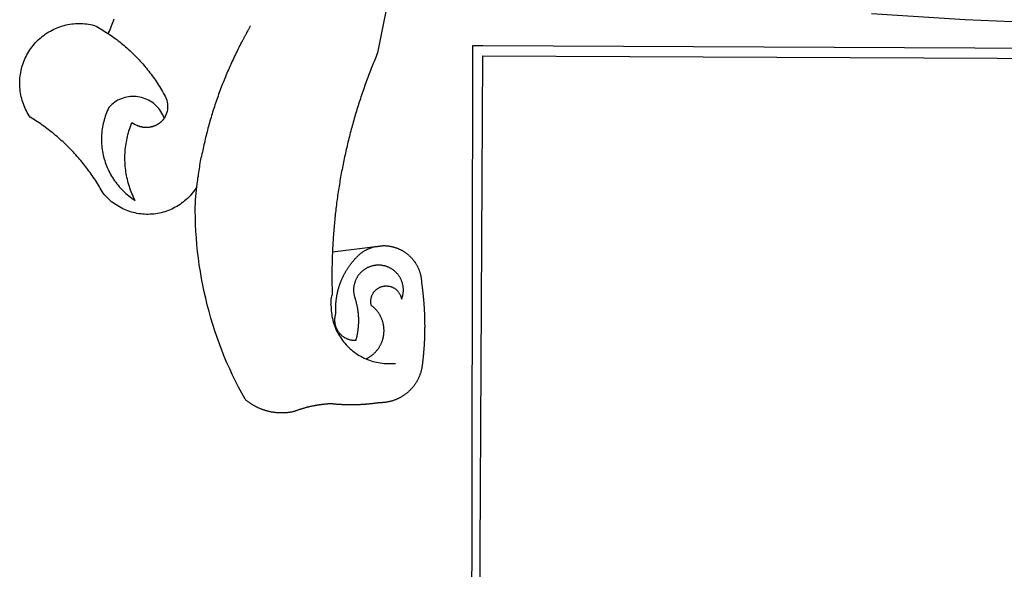
# Model space of a CAD drawing. Units: millimetres. Extents: x 176631 to 177051, y 1668767 to 1669064.
# Drawn here: x 176904 to 176909, y 1668823 to 1668827 of the extents above; entities that cross this region are included whole.
import ezdxf

# ---------------------------------------------------------------- set-up
doc = ezdxf.new("R2010")
doc.units = ezdxf.units.MM
doc.header["$LTSCALE"] = 5
doc.header["$MEASUREMENT"] = 0
doc.layers.add('BRAZAO', color=7, linetype='Continuous')

# ---------------------------------------------------------------- blocks, each defined once
blk = doc.blocks.new('Logo_Prefeitura')
at = {"layer": 'BRAZAO'}
for points in [[(-498.53, 256.9), (-514.83, 175.19), (-515.26, 174.18), (-515.69, 173.17), (-516.11, 172.15), (-516.53, 171.14), (-516.95, 170.12), (-517.36, 169.1), (-517.78, 168.08), (-518.18, 167.06), (-518.59, 166.04), (-518.99, 165.02), (-519.38, 163.99), (-519.78, 162.96), (-520.17, 161.94), (-520.55, 160.91), (-520.93, 159.88), (-521.31, 158.85), (-521.69, 157.81), (-522.06, 156.78), (-522.43, 155.74), (-522.8, 154.71), (-523.16, 153.67), (-523.52, 152.63), (-523.88, 151.59), (-524.23, 150.55), (-524.58, 149.51), (-524.92, 148.46), (-525.27, 147.42), (-525.6, 146.37), (-525.94, 145.33), (-526.27, 144.28), (-526.6, 143.23), (-526.92, 142.18), (-527.24, 141.13), (-527.56, 140.08), (-527.88, 139.02), (-528.19, 137.97), (-528.49, 136.91), (-528.8, 135.86), (-529.1, 134.8), (-529.39, 133.74), (-529.69, 132.68), (-529.98, 131.62), (-530.26, 130.56), (-530.55, 129.5), (-530.82, 128.44), (-531.1, 127.37), (-531.37, 126.31), (-531.64, 125.24), (-531.91, 124.17), (-532.17, 123.11), (-532.43, 122.04), (-532.68, 120.97), (-532.93, 119.9), (-533.18, 118.83), (-533.42, 117.76), (-533.66, 116.68), (-533.9, 115.61), (-534.13, 114.54), (-534.36, 113.46), (-534.59, 112.38), (-534.81, 111.31), (-535.03, 110.23), (-535.24, 109.15), (-535.46, 108.08), (-535.66, 107), (-535.87, 105.92), (-536.07, 104.83), (-536.27, 103.75), (-536.46, 102.67), (-536.65, 101.59), (-536.84, 100.51), (-537.02, 99.42), (-537.2, 98.34), (-537.38, 97.25), (-537.55, 96.17), (-537.72, 95.08), (-537.88, 93.99), (-538.04, 92.91), (-538.2, 91.82), (-538.36, 90.73), (-538.51, 89.64), (-538.65, 88.55), (-538.8, 87.46), (-538.94, 86.37), (-539.07, 85.28), (-539.21, 84.19), (-539.33, 83.1), (-539.46, 82.01), (-539.58, 80.92), (-539.7, 79.82), (-539.81, 78.73), (-539.93, 77.64), (-540.03, 76.54), (-540.14, 75.45), (-540.24, 74.35), (-540.33, 73.26), (-540.43, 72.16), (-540.52, 71.07), (-540.6, 69.97), (-540.68, 68.88), (-540.76, 67.78), (-540.84, 66.68), (-540.91, 65.59), (-540.97, 64.49), (-541.04, 63.39), (-541.1, 62.29), (-541.15, 61.2), (-541.21, 60.1), (-541.25, 58.91)], [(-672.27, 186.46), (-672.08, 186.89), (-671.63, 187.9), (-671.2, 188.91), (-670.77, 189.92), (-670.35, 190.94), (-669.95, 191.96), (-669.55, 192.98), (-669.16, 194.01), (-668.78, 195.04)], [(-116.61, 192.14), (-171.46, 194.58), (-226.25, 197.99)], [(-620.45, 96.94), (-621.11, 96.02), (-621.73, 95.12), (-622.38, 94.23), (-623.05, 93.36), (-623.76, 92.52), (-624.49, 91.7), (-625.25, 90.9), (-626.03, 90.13), (-626.84, 89.38), (-627.67, 88.66), (-628.53, 87.97), (-629.4, 87.31), (-630.3, 86.68), (-631.22, 86.07), (-632.16, 85.5), (-633.11, 84.96), (-634.09, 84.45), (-635.08, 83.97), (-636.08, 83.52), (-637.1, 83.11), (-638.13, 82.73), (-639.17, 82.38), (-640.23, 82.07), (-641.29, 81.8), (-642.36, 81.55), (-643.44, 81.35), (-644.53, 81.18), (-645.62, 81.04), (-646.71, 80.94), (-647.81, 80.88), (-648.91, 80.85), (-650.01, 80.85), (-651.11, 80.9), (-652.2, 80.98), (-653.3, 81.09), (-654.38, 81.24), (-655.47, 81.43), (-656.54, 81.65), (-657.61, 81.91), (-658.67, 82.2), (-659.72, 82.53), (-660.76, 82.89), (-661.79, 83.28), (-662.8, 83.71), (-663.8, 84.17), (-664.78, 84.66), (-665.75, 85.18), (-666.69, 85.74), (-667.62, 86.33), (-668.53, 86.94), (-669.42, 87.59), (-670.29, 88.26), (-671.14, 88.97), (-671.96, 89.7), (-672.76, 90.45), (-673.53, 91.23), (-674.27, 92.04), (-675.28, 93.22), (-675.82, 94.18), (-676.36, 95.13), (-676.91, 96.08), (-677.47, 97.03), (-678.04, 97.97), (-678.62, 98.91), (-679.21, 99.83), (-679.8, 100.76), (-680.4, 101.68), (-681.02, 102.59), (-681.64, 103.5), (-682.27, 104.4), (-682.9, 105.29), (-683.55, 106.18), (-684.2, 107.07), (-684.86, 107.94), (-685.54, 108.82), (-686.21, 109.68), (-686.9, 110.54), (-687.59, 111.39), (-688.29, 112.24), (-689, 113.08), (-689.72, 113.91), (-690.45, 114.74), (-691.18, 115.56), (-691.92, 116.37), (-692.66, 117.18), (-693.42, 117.97), (-694.18, 118.77), (-694.95, 119.55), (-695.73, 120.33), (-696.51, 121.1), (-697.3, 121.86), (-698.1, 122.62), (-698.9, 123.37), (-699.72, 124.11), (-700.54, 124.84), (-701.36, 125.57), (-702.19, 126.29), (-703.03, 127), (-703.88, 127.7), (-704.73, 128.4), (-705.58, 129.08), (-706.45, 129.76), (-707.32, 130.43), (-708.2, 131.1), (-709.08, 131.75), (-709.97, 132.4), (-710.86, 133.04), (-711.76, 133.67), (-712.67, 134.29), (-713.58, 134.91), (-714.5, 135.51), (-715.42, 136.11), (-716.35, 136.7), (-717.83, 137.61), (-718.44, 138.52), (-719.02, 139.45), (-719.57, 140.4), (-720.09, 141.37), (-720.58, 142.35), (-721.04, 143.35), (-721.47, 144.37), (-721.87, 145.39), (-722.23, 146.43), (-722.56, 147.48), (-722.86, 148.53), (-723.13, 149.6), (-723.36, 150.67), (-723.55, 151.76), (-723.72, 152.84), (-723.84, 153.93), (-723.94, 155.03), (-724, 156.13), (-724.02, 157.23), (-724.01, 158.33), (-723.97, 159.42), (-723.89, 160.52), (-723.78, 161.61), (-723.63, 162.7), (-723.45, 163.79), (-723.23, 164.86), (-722.98, 165.93), (-722.7, 167), (-722.38, 168.05), (-722.04, 169.09), (-721.65, 170.12), (-721.24, 171.14), (-720.79, 172.15), (-720.32, 173.13), (-719.81, 174.11), (-719.27, 175.07), (-718.7, 176.01), (-718.1, 176.93), (-717.48, 177.83), (-716.82, 178.72), (-716.14, 179.58), (-715.43, 180.42), (-714.7, 181.24), (-713.94, 182.03), (-713.15, 182.8), (-712.34, 183.54), (-711.51, 184.26), (-710.66, 184.95), (-709.78, 185.62), (-708.89, 186.26), (-707.97, 186.86), (-707.04, 187.44), (-706.09, 187.99), (-705.12, 188.51), (-704.13, 189), (-703.13, 189.46), (-702.12, 189.89), (-701.09, 190.28), (-700.06, 190.64), (-699.01, 190.97), (-697.95, 191.27), (-696.88, 191.53), (-695.81, 191.76), (-694.72, 191.95), (-693.64, 192.11), (-692.54, 192.24), (-691.45, 192.33), (-690.35, 192.38), (-689.25, 192.41), (-689.25, 192.41), (-688.15, 192.4), (-687.06, 192.35), (-685.96, 192.27), (-684.87, 192.15), (-683.78, 192), (-682.69, 191.82), (-681.62, 191.6), (-680.26, 191.27), (-679.3, 190.75), (-678.34, 190.21), (-677.39, 189.66), (-676.44, 189.1), (-675.5, 188.53), (-674.56, 187.95), (-673.64, 187.36), (-672.72, 186.76), (-672.27, 186.46)], [(-594.91, 180.21), (-594.85, 180.42), (-594.41, 181.19), (-594.34, 181.39), (-593.91, 182.16), (-593.83, 182.36), (-593.4, 183.13), (-593.32, 183.33), (-592.88, 184.1), (-592.8, 184.3), (-592.37, 185.07), (-592.27, 185.26), (-591.84, 186.04), (-591.74, 186.22), (-591.31, 187), (-591.21, 187.18), (-590.78, 187.96), (-590.67, 188.14), (-590.24, 188.92), (-590.12, 189.1), (-589.7, 189.88), (-589.57, 190.04), (-589.28, 190.87), (-589.14, 191.05)], [(-672.27, 186.46), (-671.8, 186.15), (-670.89, 185.53), (-669.99, 184.9), (-669.1, 184.26), (-668.21, 183.62), (-667.33, 182.96), (-666.46, 182.29), (-665.59, 181.61), (-664.73, 180.93), (-663.88, 180.23), (-663.04, 179.53), (-662.2, 178.81), (-661.37, 178.09), (-660.55, 177.36), (-659.74, 176.62), (-658.94, 175.87), (-658.14, 175.11), (-657.35, 174.34), (-656.57, 173.57), (-655.8, 172.78), (-655.04, 171.99), (-654.29, 171.19), (-653.54, 170.38), (-652.81, 169.57), (-652.08, 168.74), (-651.36, 167.91), (-650.65, 167.07), (-649.95, 166.22), (-649.26, 165.37), (-648.58, 164.51), (-647.91, 163.64), (-647.25, 162.76), (-646.59, 161.88), (-645.95, 160.99), (-645.31, 160.09), (-644.69, 159.18), (-644.08, 158.27), (-643.47, 157.35), (-642.88, 156.43), (-642.29, 155.5), (-641.72, 154.56), (-641.16, 153.62), (-640.6, 152.67), (-639.96, 151.53), (-639.37, 150.6), (-638.86, 149.63), (-638.43, 148.62), (-638.09, 147.58), (-637.83, 146.51), (-637.66, 145.42), (-637.59, 144.33), (-637.6, 143.23), (-637.7, 142.13), (-637.89, 141.05), (-638.17, 139.99), (-638.54, 138.95), (-638.99, 137.95), (-639.53, 136.99)], [(-594.91, 180.21), (-595.47, 179.25), (-595.97, 178.27), (-596.46, 177.29), (-596.95, 176.31), (-597.44, 175.32), (-597.92, 174.33), (-598.4, 173.34), (-598.87, 172.35), (-599.34, 171.36), (-599.8, 170.36), (-600.26, 169.36), (-600.72, 168.36), (-601.17, 167.36), (-601.61, 166.35), (-602.05, 165.35), (-602.49, 164.34), (-602.92, 163.33), (-603.35, 162.31), (-603.77, 161.3), (-604.19, 160.28), (-604.6, 159.26), (-605.01, 158.24), (-605.42, 157.22), (-605.82, 156.2), (-606.21, 155.17), (-606.6, 154.14), (-606.99, 153.11), (-607.37, 152.08), (-607.75, 151.05), (-608.12, 150.02), (-608.48, 148.98), (-608.85, 147.94), (-609.2, 146.9), (-609.56, 145.86), (-609.9, 144.82), (-610.25, 143.78), (-610.59, 142.73), (-610.92, 141.68), (-611.25, 140.63), (-611.57, 139.58), (-611.89, 138.53), (-612.21, 137.48), (-612.52, 136.42), (-612.82, 135.37), (-613.12, 134.31), (-613.42, 133.25), (-613.71, 132.19), (-613.99, 131.13), (-614.27, 130.07), (-614.55, 129), (-614.82, 127.94), (-615.09, 126.87), (-615.35, 125.81), (-615.61, 124.74), (-615.86, 123.67), (-616.11, 122.6), (-616.35, 121.52), (-616.59, 120.45), (-616.82, 119.38), (-617.05, 118.3), (-617.27, 117.22), (-617.49, 116.15), (-617.7, 115.07), (-618.06, 114.01)], [(-459.26, 173.55), (-459.25, 179.6)], [(-459.25, 179.6), (-453.42, 179.57)], [(-453.42, 179.57), (450.15, 175.32), (478.81, 150.74), (483.77, -468.8)], [(-459.77, -187.86), (-459.26, 173.55)], [(-455.36, -187.88), (-453.45, 173.52)], [(-453.45, 173.52), (448.49, 169.47), (449.57, -190.75)], [(-639.53, 136.99), (-639.92, 138.01), (-640.38, 139.02), (-640.89, 139.99), (-641.45, 140.93), (-642.07, 141.84), (-642.74, 142.71), (-643.46, 143.54), (-644.23, 144.33), (-645.03, 145.07), (-645.89, 145.77), (-646.77, 146.42), (-647.7, 147.01), (-648.66, 147.55), (-649.64, 148.03), (-650.66, 148.46), (-651.69, 148.83), (-652.75, 149.14), (-653.82, 149.38), (-654.9, 149.57), (-655.99, 149.69), (-657.09, 149.75), (-657.09, 149.75), (-658.19, 149.75), (-659.29, 149.68), (-660.38, 149.55), (-661.46, 149.36), (-662.53, 149.1), (-663.58, 148.79), (-664.62, 148.42), (-665.63, 147.98), (-666.61, 147.49), (-667.56, 146.95), (-668.48, 146.35), (-669.37, 145.69), (-670.21, 144.99), (-671.02, 144.24), (-671.92, 143.29), (-672.39, 142.3), (-672.84, 141.3), (-673.25, 140.28), (-673.65, 139.25), (-674.01, 138.22), (-674.35, 137.17), (-674.66, 136.12), (-674.94, 135.05), (-675.2, 133.98), (-675.43, 132.91), (-675.63, 131.83), (-675.8, 130.74), (-675.94, 129.65), (-676.05, 128.56), (-676.14, 127.46), (-676.2, 126.37), (-676.23, 125.27), (-676.23, 124.17), (-676.2, 123.07), (-676.14, 121.97), (-676.05, 120.88), (-675.94, 119.78), (-675.8, 118.69), (-675.63, 117.61), (-675.43, 116.53), (-675.2, 115.45), (-674.95, 114.38), (-674.66, 113.32), (-674.35, 112.26), (-674.01, 111.22), (-673.65, 110.18), (-673.26, 109.16), (-672.84, 108.14), (-672.39, 107.13), (-671.92, 106.14), (-671.43, 105.16), (-670.9, 104.19), (-670.36, 103.24), (-669.79, 102.3), (-669.19, 101.38), (-668.57, 100.47), (-667.93, 99.58), (-667.26, 98.7), (-666.57, 97.85), (-665.86, 97.01), (-665.13, 96.19), (-664.38, 95.39), (-663.6, 94.61), (-662.81, 93.85), (-661.99, 93.11), (-661.16, 92.39), (-660.31, 91.7), (-659.44, 91.02), (-658.56, 90.37), (-657.65, 89.75), (-656.54, 89.02), (-657.03, 90), (-657.5, 90.99), (-657.95, 91.99), (-658.39, 93), (-658.8, 94.02), (-659.19, 95.05), (-659.56, 96.08), (-659.9, 97.13), (-660.23, 98.18), (-660.54, 99.23), (-660.82, 100.29), (-661.09, 101.36), (-661.33, 102.43), (-661.55, 103.51), (-661.74, 104.59), (-661.92, 105.68), (-662.07, 106.77), (-662.2, 107.86), (-662.31, 108.95), (-662.4, 110.05), (-662.46, 111.14), (-662.51, 112.24), (-662.53, 113.34), (-662.52, 114.44), (-662.5, 115.54), (-662.45, 116.64), (-662.38, 117.73), (-662.29, 118.83), (-662.18, 119.92), (-662.04, 121.01), (-661.88, 122.1), (-661.7, 123.19), (-661.5, 124.27), (-661.28, 125.34), (-661.03, 126.41), (-660.77, 127.48), (-660.48, 128.54), (-660.17, 129.59), (-659.84, 130.64), (-659.48, 131.68), (-659.11, 132.72), (-658.43, 134.44), (-658.43, 134.44), (-657.48, 133.9), (-656.49, 133.41), (-655.48, 132.98)], [(-655.48, 132.98), (-655.32, 132.83), (-655.11, 132.74), (-654.89, 132.66), (-654.67, 132.57), (-654.46, 132.49), (-654.24, 132.42), (-654.02, 132.35), (-653.8, 132.28), (-653.57, 132.22), (-653.35, 132.16), (-653.12, 132.1), (-652.9, 132.05), (-652.67, 132), (-652.45, 131.96), (-652.22, 131.92), (-651.99, 131.88), (-651.76, 131.85), (-651.53, 131.82), (-651.3, 131.8), (-651.07, 131.78), (-650.84, 131.76), (-650.61, 131.75), (-650.37, 131.74), (-650.14, 131.74), (-649.91, 131.74), (-649.68, 131.74), (-649.45, 131.75), (-649.22, 131.76), (-648.99, 131.78), (-648.76, 131.8), (-648.53, 131.83), (-648.3, 131.86), (-648.07, 131.89), (-647.84, 131.92), (-647.61, 131.97), (-647.38, 132.01), (-647.16, 132.06), (-646.93, 132.11), (-646.71, 132.17), (-646.48, 132.23), (-646.26, 132.29), (-646.04, 132.36), (-645.82, 132.43), (-645.6, 132.51), (-645.38, 132.59), (-645.17, 132.67), (-644.95, 132.76), (-644.74, 132.85), (-644.53, 132.94), (-644.32, 133.04), (-644.11, 133.14), (-643.9, 133.25), (-643.7, 133.36), (-643.5, 133.47), (-643.3, 133.58), (-643.1, 133.7), (-642.9, 133.83), (-642.71, 133.95), (-642.52, 134.08), (-642.33, 134.22), (-642.14, 134.35), (-641.95, 134.49), (-641.77, 134.64), (-641.59, 134.78), (-641.42, 134.93), (-641.24, 135.08), (-641.07, 135.24), (-640.9, 135.4), (-640.73, 135.56), (-640.57, 135.72), (-640.41, 135.89), (-640.25, 136.06), (-640.1, 136.23), (-639.95, 136.41), (-639.8, 136.58), (-639.53, 136.99)], [(-620.45, 96.94), (-620.23, 98.78), (-620.1, 99.88), (-619.97, 100.97), (-619.84, 102.06), (-619.82, 102.29), (-619.61, 103.13), (-619.46, 104.22), (-619.3, 105.31), (-619.15, 106.4), (-618.99, 107.49), (-618.84, 108.57), (-618.68, 109.66), (-618.53, 110.75), (-618.37, 111.84), (-618.21, 112.92), (-618.06, 114.01)], [(-576.17, -34.79), (-576.51, -34.73), (-576.85, -34.67), (-577.18, -34.61), (-577.52, -34.54), (-577.85, -34.47), (-578.18, -34.4), (-578.51, -34.32), (-578.85, -34.24), (-579.18, -34.15), (-579.51, -34.07), (-579.83, -33.97), (-580.16, -33.88), (-580.49, -33.78), (-580.81, -33.68), (-581.14, -33.57), (-581.46, -33.47), (-581.78, -33.35), (-582.1, -33.24), (-582.42, -33.12), (-582.74, -33), (-583.06, -32.87), (-583.38, -32.75), (-583.69, -32.61), (-584, -32.48), (-584.31, -32.34), (-584.63, -32.2), (-584.93, -32.05), (-585.24, -31.91), (-585.55, -31.76), (-585.85, -31.6), (-586.15, -31.44), (-586.45, -31.28), (-586.75, -31.12), (-587.05, -30.95), (-587.35, -30.78), (-587.64, -30.61), (-587.93, -30.43), (-588.22, -30.25), (-588.51, -30.07), (-588.8, -29.89), (-589.08, -29.7), (-589.36, -29.51), (-589.64, -29.31), (-589.92, -29.12), (-590.2, -28.92), (-590.47, -28.71), (-590.74, -28.51), (-591.01, -28.3), (-591.28, -28.09), (-591.55, -27.87), (-591.81, -27.66), (-592.07, -27.44), (-592.34, -27.2), (-594.25, -23.72), (-596.11, -20.21), (-597.89, -16.67), (-599.62, -13.09), (-601.29, -9.49), (-602.89, -5.86), (-604.43, -2.2), (-605.9, 1.49), (-607.31, 5.2), (-608.65, 8.94), (-609.93, 12.69), (-611.15, 16.47), (-612.29, 20.27), (-613.37, 24.09), (-614.39, 27.93), (-615.33, 31.79), (-616.21, 35.66), (-617.02, 39.55), (-617.77, 43.44), (-618.44, 47.36), (-619.05, 51.28), (-619.58, 55.21), (-620.05, 59.16), (-620.45, 63.1), (-620.79, 67.06), (-621.05, 71.02), (-621.24, 74.99), (-621.36, 78.95), (-621.42, 82.92), (-621.36, 89.33), (-620.45, 96.94)], [(-541.25, 58.91), (-541.3, 57.9), (-541.34, 56.8), (-541.38, 55.71), (-541.42, 54.61), (-541.45, 53.51), (-541.48, 52.41), (-541.5, 51.31), (-541.52, 50.21), (-541.54, 49.11), (-541.55, 48.01), (-541.56, 46.91), (-541.56, 45.82), (-541.57, 44.72), (-541.56, 43.62), (-541.56, 42.52), (-541.55, 41.42), (-541.54, 40.32), (-541.52, 39.22), (-541.5, 38.12), (-541.48, 37.02), (-541.45, 35.92), (-541.4, 34.26), (-541.61, 33.18)], [(-541.25, 58.91), (-517.64, 61.82)], [(-500.77, 31.37), (-500.65, 31.69), (-500.54, 32.01), (-500.43, 32.34), (-500.34, 32.66), (-500.25, 32.99), (-500.17, 33.33), (-500.1, 33.66), (-500.03, 33.99), (-499.97, 34.33), (-499.92, 34.67), (-499.88, 35.01), (-499.85, 35.34), (-499.82, 35.68), (-499.81, 36.02), (-499.8, 36.37), (-499.8, 36.71), (-499.8, 37.05), (-499.82, 37.39), (-499.84, 37.73), (-499.87, 38.07), (-499.91, 38.41), (-499.96, 38.74), (-500.01, 39.08), (-500.07, 39.42), (-500.14, 39.75), (-500.22, 40.08), (-500.31, 40.41), (-500.4, 40.74), (-500.5, 41.07), (-500.61, 41.39), (-500.72, 41.71), (-500.85, 42.03), (-500.98, 42.34), (-501.12, 42.65), (-501.26, 42.96), (-501.41, 43.27), (-501.57, 43.57), (-501.74, 43.87), (-501.92, 44.16), (-502.1, 44.45), (-502.28, 44.73), (-502.48, 45.01), (-502.68, 45.29), (-502.88, 45.56), (-503.1, 45.83), (-503.32, 46.09), (-503.54, 46.34), (-503.77, 46.59), (-504.01, 46.84), (-504.25, 47.08), (-504.5, 47.31), (-504.75, 47.54), (-505.01, 47.76), (-505.28, 47.98), (-505.55, 48.19), (-505.82, 48.39), (-506.1, 48.59), (-506.38, 48.78), (-506.67, 48.96), (-506.96, 49.14), (-507.26, 49.31), (-507.56, 49.47), (-507.86, 49.62), (-508.17, 49.77), (-508.48, 49.91), (-508.79, 50.05), (-509.11, 50.17), (-509.43, 50.29), (-509.75, 50.41), (-510.07, 50.51), (-510.4, 50.61), (-510.73, 50.69), (-511.06, 50.78), (-511.39, 50.85), (-511.73, 50.91), (-512.06, 50.97), (-512.4, 51.02), (-512.74, 51.06), (-513.08, 51.1), (-513.42, 51.12), (-513.76, 51.14), (-514.1, 51.15), (-514.44, 51.15), (-514.44, 51.15), (-514.78, 51.15), (-515.12, 51.13), (-515.46, 51.11), (-515.8, 51.08), (-516.14, 51.04), (-516.48, 51), (-516.82, 50.94), (-517.15, 50.88), (-517.49, 50.81), (-517.82, 50.74), (-518.15, 50.65), (-518.48, 50.56), (-518.8, 50.46), (-519.13, 50.35), (-519.45, 50.23), (-519.76, 50.11), (-520.08, 49.98), (-520.39, 49.84), (-520.7, 49.7), (-521, 49.54), (-521.31, 49.39), (-521.6, 49.22), (-521.9, 49.05), (-522.19, 48.87), (-522.47, 48.68), (-522.75, 48.49), (-523.03, 48.29), (-523.3, 48.08), (-523.57, 47.87), (-523.83, 47.65), (-524.08, 47.42), (-524.34, 47.19), (-524.58, 46.96), (-524.82, 46.71), (-525.05, 46.47), (-525.28, 46.21), (-525.51, 45.95), (-525.72, 45.69), (-525.93, 45.42), (-526.14, 45.15), (-526.33, 44.87), (-526.52, 44.59), (-526.71, 44.3), (-526.88, 44.01), (-527.05, 43.71), (-527.22, 43.41), (-527.37, 43.11), (-527.52, 42.8), (-527.66, 42.49), (-527.8, 42.18), (-527.93, 41.86), (-528.04, 41.54), (-528.16, 41.22), (-528.26, 40.9), (-528.36, 40.57), (-528.45, 40.24), (-528.53, 39.91), (-528.6, 39.58), (-528.67, 39.24), (-528.73, 38.91), (-528.78, 38.57), (-528.82, 38.23), (-528.85, 37.89), (-528.88, 37.55), (-528.9, 37.21), (-528.91, 36.87), (-528.91, 36.53), (-528.91, 36.19), (-528.89, 35.85), (-528.87, 35.51), (-528.84, 35.17), (-528.8, 34.83), (-528.76, 34.49), (-528.71, 34.16), (-528.65, 33.82), (-528.58, 33.49), (-528.5, 33.15), (-528.41, 32.82), (-528.32, 32.5), (-528.24, 32.24), (-528.14, 31.91), (-528.03, 31.59), (-527.93, 31.26), (-527.84, 30.94), (-527.74, 30.61), (-527.65, 30.28), (-527.56, 29.95), (-527.47, 29.62), (-527.39, 29.29), (-527.3, 28.96), (-527.22, 28.63), (-527.15, 28.3), (-527.07, 27.96), (-527, 27.63), (-526.93, 27.3), (-526.86, 26.96), (-526.8, 26.63), (-526.74, 26.29), (-526.68, 25.96), (-526.62, 25.62), (-526.57, 25.28), (-526.52, 24.95), (-526.47, 24.61), (-526.43, 24.27), (-526.38, 23.93), (-526.34, 23.59), (-526.31, 23.25), (-526.27, 22.92), (-526.24, 22.58), (-526.21, 22.24), (-526.18, 21.9), (-526.16, 21.56), (-526.14, 21.22), (-526.12, 20.88), (-526.11, 20.54), (-526.09, 20.19), (-526.08, 19.85), (-526.07, 19.51), (-526.07, 19.17), (-526.07, 18.83), (-526.07, 18.49), (-526.07, 18.15), (-526.08, 17.81), (-526.08, 17.47), (-526.1, 17.13), (-526.11, 16.79), (-526.13, 16.44), (-526.14, 16.1), (-526.17, 15.77), (-526.19, 15.42), (-526.22, 15.08), (-526.25, 14.75), (-526.28, 14.41), (-526.32, 14.07), (-526.35, 13.73), (-526.4, 13.39), (-526.44, 13.05), (-526.48, 12.71), (-526.53, 12.38), (-526.58, 12.04), (-526.64, 11.7), (-526.69, 11.37), (-526.75, 11.03), (-526.82, 10.69), (-526.88, 10.36), (-526.95, 10.03), (-527.02, 9.69), (-527.09, 9.36), (-527.17, 9.03), (-527.24, 8.69), (-527.32, 8.36), (-527.41, 8.03), (-527.49, 7.7), (-527.58, 7.37), (-527.67, 7.04), (-528.01, 7.04), (-528.36, 7.05), (-528.7, 7.07), (-529.04, 7.1), (-529.37, 7.13), (-529.71, 7.18), (-530.05, 7.24), (-530.38, 7.31), (-530.71, 7.39), (-531.21, 7.52), (-531.53, 7.62), (-531.86, 7.73), (-532.18, 7.85), (-532.49, 7.98), (-532.8, 8.11), (-533.11, 8.26), (-533.42, 8.41), (-533.72, 8.57), (-534.01, 8.75), (-534.3, 8.92), (-534.59, 9.11), (-534.86, 9.31), (-535.14, 9.51), (-535.41, 9.72), (-535.67, 9.94), (-535.92, 10.17), (-536.17, 10.4), (-536.41, 10.64), (-536.65, 10.89), (-536.88, 11.14), (-537.1, 11.4), (-537.31, 11.67), (-537.51, 11.94), (-537.71, 12.22), (-537.9, 12.5), (-538.08, 12.79), (-538.26, 13.09), (-538.42, 13.38), (-538.58, 13.69), (-538.72, 13.99), (-538.86, 14.31), (-538.99, 14.62), (-539.11, 14.94), (-539.23, 15.26), (-539.33, 15.59), (-539.42, 15.92), (-539.5, 16.25), (-539.58, 16.58), (-539.64, 16.91), (-539.7, 17.25), (-539.74, 17.59), (-539.78, 17.93), (-539.81, 18.27), (-539.82, 18.61), (-539.83, 18.95), (-539.83, 19.29), (-539.82, 19.63), (-539.79, 19.97), (-539.76, 20.31), (-539.72, 20.65), (-539.67, 20.98), (-539.61, 21.32), (-539.54, 21.65), (-539.46, 21.99), (-539.37, 22.31), (-539.23, 22.78), (-539.25, 23.12), (-539.27, 23.46), (-539.28, 23.8), (-539.3, 24.14), (-539.31, 24.48), (-539.32, 24.82), (-539.32, 25.16), (-539.33, 25.51), (-539.33, 25.85), (-539.32, 26.19), (-539.32, 26.53), (-539.31, 26.87), (-539.3, 27.21), (-539.29, 27.55), (-539.27, 27.89), (-539.25, 28.23), (-539.23, 28.57), (-539.21, 28.91), (-539.18, 29.25), (-539.15, 29.59), (-539.12, 29.93), (-539.09, 30.27), (-539.05, 30.61), (-539.01, 30.95), (-538.97, 31.29), (-538.92, 31.62), (-538.87, 31.96), (-538.82, 32.3), (-538.77, 32.64), (-538.71, 32.97), (-538.65, 33.31), (-538.59, 33.64), (-538.53, 33.98), (-538.46, 34.31), (-538.39, 34.65), (-538.32, 34.98), (-538.25, 35.31), (-538.17, 35.64), (-538.09, 35.98), (-538.01, 36.31), (-537.92, 36.64), (-537.83, 36.97), (-537.75, 37.3), (-537.65, 37.62), (-537.56, 37.95), (-537.46, 38.28), (-537.36, 38.6), (-537.26, 38.93), (-537.15, 39.25), (-537.04, 39.58), (-536.93, 39.9), (-536.82, 40.22), (-536.7, 40.54), (-536.58, 40.86), (-536.46, 41.18), (-536.34, 41.5), (-536.21, 41.81), (-536.09, 42.13), (-535.95, 42.44), (-535.82, 42.76), (-535.69, 43.07), (-535.55, 43.38), (-535.41, 43.69), (-535.26, 44), (-535.12, 44.31), (-534.97, 44.62), (-534.82, 44.92), (-534.67, 45.23), (-534.51, 45.53), (-534.35, 45.83), (-534.19, 46.14), (-534.03, 46.43), (-533.87, 46.73), (-533.7, 47.03), (-533.53, 47.33), (-533.36, 47.62), (-533.18, 47.91), (-533.01, 48.21), (-532.83, 48.5), (-532.65, 48.78), (-532.46, 49.07), (-532.28, 49.36), (-532.09, 49.64), (-531.9, 49.93), (-531.71, 50.21), (-531.51, 50.49), (-531.32, 50.77), (-531.12, 51.04), (-530.92, 51.32), (-530.71, 51.59), (-530.51, 51.86), (-530.3, 52.13), (-530.09, 52.4), (-529.88, 52.67), (-529.66, 52.94), (-529.45, 53.2), (-529.23, 53.46), (-529.01, 53.72), (-528.79, 53.98), (-528.56, 54.24), (-528.34, 54.49), (-528.11, 54.75), (-527.88, 55), (-527.65, 55.25), (-527.41, 55.49), (-527.18, 55.74), (-526.94, 55.99), (-526.7, 56.23), (-526.46, 56.47), (-526.21, 56.71), (-525.97, 56.94), (-525.72, 57.18), (-525.47, 57.41), (-525.22, 57.64), (-524.97, 57.87), (-524.61, 58.19), (-524.33, 58.39), (-524.05, 58.59), (-523.77, 58.78), (-523.49, 58.96), (-523.2, 59.15), (-522.91, 59.33), (-522.61, 59.5), (-522.32, 59.67), (-522.02, 59.84), (-521.72, 60), (-521.42, 60.15), (-521.11, 60.31), (-520.8, 60.45), (-520.49, 60.6), (-520.18, 60.73), (-519.87, 60.86), (-519.55, 60.99), (-519.23, 61.12), (-518.91, 61.23), (-518.59, 61.35), (-518.27, 61.45), (-517.94, 61.56), (-517.64, 61.82)], [(-517.64, 61.82), (-517.3, 61.86), (-516.97, 61.9), (-516.63, 61.94), (-516.3, 61.98), (-515.96, 62.03), (-515.62, 62.07), (-515.28, 62.11), (-514.95, 62.15), (-514.61, 62.19), (-514.27, 62.23), (-513.93, 62.28), (-513.59, 62.32), (-513.25, 62.36), (-512.92, 62.4), (-512.58, 62.44), (-512.24, 62.48), (-511.9, 62.53), (-511.57, 62.57), (-511.23, 62.61), (-510.9, 62.65), (-510.56, 62.69)], [(-510.56, 62.69), (-510.2, 62.52), (-509.86, 62.5), (-509.52, 62.47), (-509.18, 62.44), (-508.84, 62.4), (-508.5, 62.36), (-508.17, 62.31), (-507.83, 62.26), (-507.49, 62.2), (-507.16, 62.14), (-506.82, 62.07), (-506.49, 62), (-506.16, 61.92), (-505.83, 61.84), (-505.5, 61.75), (-505.17, 61.66), (-504.84, 61.56), (-504.52, 61.46), (-504.2, 61.35), (-503.87, 61.24), (-503.55, 61.12), (-503.24, 61), (-502.92, 60.87), (-502.6, 60.74), (-502.29, 60.6), (-501.98, 60.46), (-501.67, 60.32), (-501.37, 60.16), (-501.07, 60.01), (-500.77, 59.85), (-500.47, 59.68), (-500.17, 59.51), (-499.88, 59.34)], [(-499.88, 59.34), (-499.59, 59.16), (-499.3, 58.98), (-499.02, 58.79), (-498.73, 58.6), (-498.45, 58.4), (-498.18, 58.2), (-497.91, 58), (-497.64, 57.79), (-497.37, 57.57), (-497.11, 57.36), (-496.85, 57.14), (-496.59, 56.91), (-496.34, 56.68), (-496.09, 56.45), (-495.84, 56.21), (-495.6, 55.97), (-495.36, 55.73), (-495.13, 55.48), (-494.9, 55.23), (-494.67, 54.98), (-494.45, 54.72), (-494.23, 54.46), (-494.01, 54.19), (-493.8, 53.92), (-493.6, 53.65), (-493.39, 53.38), (-493.2, 53.1), (-493, 52.82), (-492.81, 52.54), (-492.63, 52.25), (-492.45, 51.96), (-492.27, 51.67), (-492.1, 51.38), (-491.93, 51.08), (-491.77, 50.78), (-491.61, 50.48), (-491.46, 50.17), (-491.31, 49.87), (-491.16, 49.56), (-491.02, 49.25), (-490.89, 48.93), (-490.76, 48.62), (-490.63, 48.3), (-490.51, 47.98), (-490.4, 47.66), (-490.29, 47.34), (-490.18, 47.01), (-490.08, 46.69), (-489.99, 46.36), (-489.9, 46.03), (-489.81, 45.7), (-489.73, 45.37), (-489.66, 45.04), (-489.59, 44.7), (-489.52, 44.37), (-489.46, 44.03), (-489.41, 43.7), (-489.36, 43.36), (-489.32, 43.02), (-489.28, 42.68), (-489.24, 42.34), (-489.22, 42), (-489.19, 41.66), (-489.17, 41.32), (-489.16, 40.98), (-489.13, 40.64), (-489.08, 40.3), (-489.04, 39.97), (-488.99, 39.63), (-488.95, 39.29), (-488.9, 38.95), (-488.86, 38.62), (-488.81, 38.28), (-488.77, 37.94), (-488.73, 37.6), (-488.69, 37.26), (-488.64, 36.92), (-488.6, 36.58), (-488.56, 36.25), (-488.53, 35.91), (-488.49, 35.57), (-488.45, 35.23), (-488.41, 34.89), (-488.38, 34.55), (-488.34, 34.21), (-488.3, 33.87), (-488.27, 33.54), (-488.24, 33.2), (-488.2, 32.86), (-488.17, 32.52), (-488.14, 32.18), (-488.11, 31.84), (-488.07, 31.5), (-488.04, 31.16), (-488.01, 30.82), (-487.99, 30.48), (-487.96, 30.14), (-487.93, 29.8), (-487.9, 29.46), (-487.88, 29.12), (-487.85, 28.78), (-487.83, 28.44), (-487.8, 28.1), (-487.78, 27.76), (-487.75, 27.42), (-487.73, 27.08), (-487.71, 26.74), (-487.69, 26.4), (-487.67, 26.06), (-487.65, 25.72), (-487.63, 25.38), (-487.61, 25.04), (-487.59, 24.7), (-487.58, 24.36), (-487.56, 24.02), (-487.54, 23.68), (-487.53, 23.33), (-487.51, 22.99), (-487.5, 22.65), (-487.49, 22.31), (-487.47, 21.97), (-487.46, 21.63), (-487.45, 21.29), (-487.44, 20.95), (-487.43, 20.61), (-487.42, 20.27), (-487.41, 19.93), (-487.4, 19.59), (-487.39, 19.25), (-487.39, 18.9), (-487.38, 18.56), (-487.38, 18.22), (-487.37, 17.88), (-487.37, 17.54), (-487.36, 17.2), (-487.36, 16.86), (-487.36, 16.52), (-487.35, 16.18), (-487.35, 15.84), (-487.35, 15.5), (-487.35, 15.15), (-487.35, 14.81), (-487.36, 14.47), (-487.36, 14.13), (-487.36, 13.79), (-487.36, 13.45), (-487.37, 13.11), (-487.37, 12.77), (-487.38, 12.43), (-487.38, 12.09), (-487.39, 11.74), (-487.4, 11.4), (-487.41, 11.06), (-487.41, 10.72), (-487.42, 10.38), (-487.43, 10.04), (-487.44, 9.7), (-487.46, 9.36), (-487.47, 9.02), (-487.48, 8.68), (-487.49, 8.34), (-487.51, 8), (-487.52, 7.66), (-487.54, 7.31), (-487.55, 6.97), (-487.57, 6.63), (-487.58, 6.29), (-487.6, 5.95), (-487.62, 5.61), (-487.64, 5.27), (-487.66, 4.93), (-487.68, 4.59), (-487.7, 4.25), (-487.72, 3.91), (-487.74, 3.57), (-487.77, 3.23), (-487.79, 2.89), (-487.81, 2.55), (-487.84, 2.21), (-487.86, 1.87), (-487.89, 1.53), (-487.92, 1.19), (-487.94, 0.85), (-487.97, 0.51), (-488, 0.17), (-488.03, -0.17), (-488.06, -0.51), (-488.09, -0.85), (-488.12, -1.19), (-488.15, -1.53), (-488.19, -1.87), (-488.22, -2.21), (-488.25, -2.55), (-488.29, -2.88), (-488.32, -3.22), (-488.36, -3.56), (-488.39, -3.9), (-488.43, -4.24), (-488.47, -4.58), (-488.51, -4.92), (-488.54, -5.26), (-488.58, -5.6), (-488.62, -5.93), (-488.67, -6.27), (-488.71, -6.61), (-488.75, -6.95), (-488.79, -7.29), (-488.84, -7.63), (-488.88, -7.96), (-488.92, -8.24), (-488.97, -8.57), (-489.03, -8.91), (-489.1, -9.24), (-489.17, -9.58), (-489.24, -9.91), (-489.32, -10.24), (-489.41, -10.57), (-489.5, -10.9), (-489.59, -11.23), (-489.69, -11.56), (-489.79, -11.88), (-489.89, -12.2), (-490, -12.53), (-490.12, -12.85), (-490.24, -13.17), (-490.36, -13.49), (-490.49, -13.8), (-490.62, -14.12), (-490.76, -14.43), (-490.9, -14.74), (-491.04, -15.05), (-491.19, -15.35), (-491.35, -15.66), (-491.5, -15.96), (-491.67, -16.26), (-491.83, -16.56), (-492, -16.85), (-492.18, -17.15), (-492.35, -17.44), (-492.54, -17.73), (-492.72, -18.01), (-492.91, -18.3), (-493.1, -18.58), (-493.3, -18.86), (-493.5, -19.13), (-493.71, -19.4), (-493.92, -19.67), (-494.13, -19.94), (-494.34, -20.2)], [(-521.72, -3.58), (-521.32, -3.44), (-521.01, -3.29), (-520.71, -3.13), (-520.41, -2.97), (-520.12, -2.8), (-519.83, -2.62), (-519.54, -2.44), (-519.25, -2.25), (-518.97, -2.06), (-518.69, -1.87), (-518.42, -1.66), (-518.15, -1.46), (-517.88, -1.24), (-517.62, -1.03), (-517.36, -0.81), (-517.1, -0.58), (-516.85, -0.35), (-516.61, -0.11), (-516.36, 0.13), (-516.13, 0.37), (-515.89, 0.62), (-515.67, 0.88), (-515.44, 1.13), (-515.23, 1.4), (-515.01, 1.66), (-514.8, 1.93), (-514.6, 2.21), (-514.4, 2.48), (-514.21, 2.77), (-514.02, 3.05), (-513.84, 3.34), (-513.66, 3.63), (-513.49, 3.93), (-513.33, 4.22), (-513.17, 4.52), (-513.01, 4.83), (-512.86, 5.13), (-512.72, 5.44), (-512.58, 5.76), (-512.45, 6.07), (-512.33, 6.39), (-512.21, 6.71), (-512.09, 7.03), (-511.99, 7.35), (-511.89, 7.68), (-511.79, 8.01), (-511.7, 8.33), (-511.62, 8.66), (-511.54, 9), (-511.47, 9.33), (-511.41, 9.67), (-511.35, 10), (-511.3, 10.34), (-511.25, 10.68), (-511.21, 11.02), (-511.18, 11.36), (-511.15, 11.7), (-511.13, 12.04), (-511.12, 12.38), (-511.11, 12.72), (-511.11, 13.06), (-511.12, 13.4), (-511.13, 13.74), (-511.14, 14.08), (-511.17, 14.42), (-511.2, 14.76), (-511.24, 15.1), (-511.28, 15.44), (-511.33, 15.77), (-511.39, 16.11), (-511.45, 16.45), (-511.52, 16.78), (-511.59, 17.11), (-511.67, 17.44), (-511.76, 17.77), (-511.85, 18.1), (-511.95, 18.43), (-512.06, 18.75), (-512.17, 19.07), (-512.29, 19.39), (-512.41, 19.71), (-512.54, 20.03), (-512.68, 20.34), (-512.82, 20.65), (-512.97, 20.96), (-513.12, 21.26), (-513.28, 21.56), (-513.44, 21.86), (-513.61, 22.16), (-513.78, 22.45), (-513.96, 22.74), (-514.15, 23.03), (-514.34, 23.31), (-514.54, 23.59), (-514.74, 23.86), (-514.95, 24.13), (-515.16, 24.4), (-515.37, 24.67), (-515.6, 24.92), (-515.82, 25.18), (-516.05, 25.43), (-516.29, 25.68), (-516.53, 25.92), (-516.77, 26.16), (-517.02, 26.39), (-517.28, 26.62), (-517.53, 26.84), (-517.8, 27.06), (-518.06, 27.27), (-518.33, 27.48), (-518.53, 27.76), (-518.61, 28.09), (-518.67, 28.42), (-518.73, 28.76), (-518.77, 29.1), (-518.8, 29.44), (-518.82, 29.78), (-518.82, 30.12), (-518.81, 30.46), (-518.79, 30.8), (-518.75, 31.14), (-518.7, 31.48), (-518.64, 31.81), (-518.57, 32.14), (-518.48, 32.47), (-518.38, 32.8), (-518.27, 33.12), (-518.15, 33.44), (-518.02, 33.75), (-517.87, 34.06), (-517.71, 34.36), (-517.54, 34.66), (-517.36, 34.95), (-517.17, 35.23), (-516.97, 35.51), (-516.75, 35.77), (-516.53, 36.03), (-516.3, 36.28), (-516.06, 36.52), (-515.81, 36.75), (-515.55, 36.98), (-515.28, 37.19), (-515.01, 37.39), (-514.72, 37.58), (-514.43, 37.76), (-514.14, 37.93), (-513.84, 38.09), (-513.53, 38.23), (-513.22, 38.37), (-512.9, 38.49), (-512.57, 38.6), (-512.25, 38.7), (-511.92, 38.78), (-511.58, 38.86), (-511.25, 38.92), (-510.91, 38.97), (-510.57, 39), (-510.23, 39.02), (-509.89, 39.03), (-509.89, 39.03), (-509.55, 39.03), (-509.21, 39.01), (-508.87, 38.98), (-508.53, 38.94), (-508.2, 38.88), (-507.86, 38.81), (-507.53, 38.73), (-507.2, 38.64), (-506.88, 38.53), (-506.56, 38.42), (-506.24, 38.29), (-505.93, 38.14), (-505.63, 37.99), (-505.33, 37.83), (-505.04, 37.65), (-504.75, 37.46), (-504.48, 37.27), (-504.21, 37.06), (-503.94, 36.84), (-503.69, 36.61)], [(-503.69, 36.61), (-503.45, 36.37), (-503.21, 36.13), (-502.98, 35.87), (-502.77, 35.61), (-502.56, 35.34), (-502.37, 35.06), (-502.18, 34.77), (-502.01, 34.48), (-501.84, 34.18), (-501.69, 33.87), (-501.55, 33.56), (-501.43, 33.25), (-501.31, 32.92), (-501.21, 32.6), (-501.12, 32.27), (-501.04, 31.94), (-500.97, 31.61), (-500.77, 31.37)], [(-542.27, 27.75), (-542.08, 28.82), (-542.01, 29.91), (-541.91, 31.01), (-541.78, 32.1), (-541.61, 33.18)], [(-542.27, 27.75), (-542.09, 26.62), (-542.05, 25.52), (-541.97, 24.42), (-541.85, 23.33), (-541.7, 22.24), (-541.52, 21.16), (-541.3, 20.08), (-541.04, 19.01), (-540.75, 17.95), (-540.42, 16.9), (-540.06, 15.86), (-539.67, 14.84), (-539.24, 13.82), (-538.79, 12.83), (-538.29, 11.84), (-537.77, 10.88), (-537.22, 9.93), (-536.63, 9), (-536.02, 8.08), (-535.37, 7.19), (-534.7, 6.33), (-534, 5.48), (-533.27, 4.65), (-532.52, 3.86), (-531.74, 3.08), (-530.93, 2.33), (-530.1, 1.61), (-529.25, 0.91), (-528.38, 0.25), (-527.48, -0.39), (-526.57, -1), (-525.63, -1.58), (-524.68, -2.12), (-523.71, -2.64), (-522.73, -3.13), (-521.72, -3.58)], [(-521.72, -3.58), (-520.71, -4), (-519.68, -4.38), (-518.64, -4.74), (-517.58, -5.05), (-516.52, -5.34), (-515.45, -5.59), (-514.37, -5.8), (-513.29, -5.98), (-512.2, -6.12), (-511.11, -6.23), (-510.01, -6.3), (-508.91, -6.34), (-507.81, -6.34), (-506.71, -6.31), (-505.62, -6.24), (-505.62, -6.24), (-504.49, -6.31)], [(-494.34, -20.2), (-494.67, -20.6), (-494.9, -20.85), (-495.13, -21.11), (-495.36, -21.36), (-495.59, -21.6), (-495.83, -21.85), (-496.07, -22.09), (-496.32, -22.32), (-496.56, -22.56), (-496.82, -22.79), (-497.07, -23.02), (-497.33, -23.24), (-497.59, -23.46), (-497.85, -23.68), (-498.12, -23.89), (-498.39, -24.1), (-498.66, -24.3), (-498.93, -24.51), (-499.21, -24.7), (-499.49, -24.9), (-499.78, -25.09), (-500.06, -25.28), (-500.35, -25.46), (-500.64, -25.64), (-500.93, -25.81), (-501.23, -25.98), (-501.52, -26.15), (-501.82, -26.31), (-502.13, -26.47), (-502.43, -26.62), (-502.74, -26.77), (-503.04, -26.92), (-503.35, -27.06), (-503.67, -27.2), (-503.98, -27.33), (-504.3, -27.46), (-504.61, -27.59), (-504.93, -27.71), (-505.25, -27.82), (-505.57, -27.93), (-505.9, -28.04), (-506.22, -28.14), (-506.55, -28.24), (-506.88, -28.34), (-507.21, -28.42), (-507.54, -28.51), (-507.87, -28.59), (-508.2, -28.67), (-508.53, -28.74), (-508.87, -28.8), (-509.2, -28.87), (-509.54, -28.92), (-509.88, -28.98), (-510.21, -29.02), (-510.55, -29.07), (-510.89, -29.11), (-511.23, -29.14), (-511.57, -29.17), (-511.91, -29.2), (-512.25, -29.22), (-512.59, -29.23), (-512.93, -29.25), (-513.27, -29.25), (-513.61, -29.25), (-513.89, -29.25), (-513.89, -29.25), (-514.23, -29.3), (-514.56, -29.35), (-514.9, -29.4), (-515.24, -29.45), (-515.58, -29.5), (-515.91, -29.54), (-516.25, -29.59), (-516.59, -29.63), (-516.93, -29.68), (-517.27, -29.72), (-517.61, -29.76), (-517.94, -29.8), (-518.28, -29.84), (-518.62, -29.88), (-518.96, -29.91), (-519.3, -29.95), (-519.64, -29.98), (-519.98, -30.01), (-520.32, -30.05), (-520.66, -30.08), (-521, -30.11), (-521.34, -30.14), (-521.68, -30.17), (-522.02, -30.19), (-522.36, -30.22), (-522.7, -30.24), (-523.04, -30.27), (-523.38, -30.29), (-523.72, -30.31), (-524.06, -30.33), (-524.4, -30.35), (-524.74, -30.37), (-525.08, -30.38), (-525.42, -30.4), (-525.76, -30.42), (-526.1, -30.43), (-526.44, -30.44), (-526.78, -30.45), (-527.12, -30.47), (-527.46, -30.47), (-527.8, -30.48), (-528.14, -30.49), (-528.49, -30.5), (-528.83, -30.5), (-529.17, -30.51), (-529.51, -30.51), (-529.85, -30.51), (-530.19, -30.51), (-530.53, -30.51), (-530.87, -30.51), (-531.21, -30.51), (-531.55, -30.51), (-531.89, -30.5), (-532.24, -30.5), (-532.58, -30.49), (-532.92, -30.48), (-533.26, -30.47), (-533.6, -30.47), (-533.94, -30.45), (-534.28, -30.44), (-534.62, -30.43), (-534.96, -30.42), (-535.3, -30.4), (-535.64, -30.38), (-535.98, -30.37), (-536.32, -30.35), (-536.66, -30.33), (-537, -30.31), (-537.35, -30.29), (-537.69, -30.27), (-538.03, -30.24), (-538.37, -30.22), (-538.71, -30.19), (-539.05, -30.17), (-539.39, -30.14), (-539.72, -30.11), (-540.06, -30.08), (-540.4, -30.05), (-540.74, -30.01), (-541.08, -29.98), (-541.42, -29.95), (-541.76, -29.91), (-542.15, -29.87), (-542.15, -29.87), (-542.49, -29.89), (-542.83, -29.9), (-543.17, -29.92), (-543.51, -29.94), (-543.85, -29.97), (-544.19, -29.99), (-544.53, -30.02), (-544.87, -30.05), (-545.21, -30.08), (-545.55, -30.11), (-545.89, -30.14), (-546.23, -30.18), (-546.56, -30.21), (-546.9, -30.25), (-547.24, -30.29), (-547.58, -30.33), (-547.92, -30.38), (-548.26, -30.42), (-548.59, -30.47), (-548.93, -30.52), (-549.27, -30.57), (-549.61, -30.62), (-549.94, -30.67), (-550.28, -30.73), (-550.62, -30.78), (-550.95, -30.84), (-551.29, -30.9), (-551.62, -30.96), (-551.96, -31.03), (-552.29, -31.09), (-552.63, -31.16), (-552.96, -31.23), (-553.29, -31.3), (-553.63, -31.37), (-553.96, -31.45), (-554.29, -31.52), (-554.62, -31.6), (-554.96, -31.68), (-555.29, -31.76), (-555.62, -31.84), (-555.95, -31.92), (-556.28, -32.01), (-556.61, -32.09), (-556.94, -32.18), (-557.27, -32.27), (-557.6, -32.37), (-557.92, -32.46), (-558.25, -32.55), (-558.58, -32.65), (-558.9, -32.75), (-559.23, -32.85), (-559.56, -32.95), (-559.88, -33.05), (-560.21, -33.16), (-560.53, -33.26), (-560.85, -33.37), (-561.18, -33.48), (-561.5, -33.59), (-561.82, -33.71), (-562.14, -33.82), (-562.46, -33.94), (-562.78, -34.06), (-563.1, -34.18), (-563.42, -34.3), (-563.64, -34.38), (-563.98, -34.46), (-564.31, -34.53), (-564.64, -34.6), (-564.98, -34.66), (-565.32, -34.72), (-565.65, -34.78), (-565.99, -34.83), (-566.33, -34.88), (-566.66, -34.93), (-567, -34.97), (-567.34, -35.01), (-567.68, -35.05), (-568.02, -35.08), (-568.36, -35.11), (-568.7, -35.13), (-569.04, -35.16), (-569.38, -35.17), (-569.72, -35.19), (-570.06, -35.2), (-570.4, -35.21), (-570.74, -35.21), (-571.08, -35.21), (-571.42, -35.21), (-571.76, -35.2), (-572.11, -35.19), (-572.45, -35.18), (-572.79, -35.16), (-573.13, -35.14), (-573.47, -35.11), (-573.81, -35.08), (-574.15, -35.05), (-574.49, -35.02), (-574.82, -34.98), (-575.16, -34.94), (-575.5, -34.89), (-575.84, -34.84), (-576.17, -34.79)]]:
    blk.add_lwpolyline(points, dxfattribs=at)

msp = doc.modelspace()

# ---------------------------------------------------------------- block references
at = {"layer": 'BRAZAO', "xscale": 0.009945506928488612, "yscale": 0.009945506928488612, "zscale": 0.00994550699641468}
msp.add_blockref('Logo_Prefeitura', (176910.7992, 1668824.5994), dxfattribs=at)

doc.saveas('drawing.dxf')
